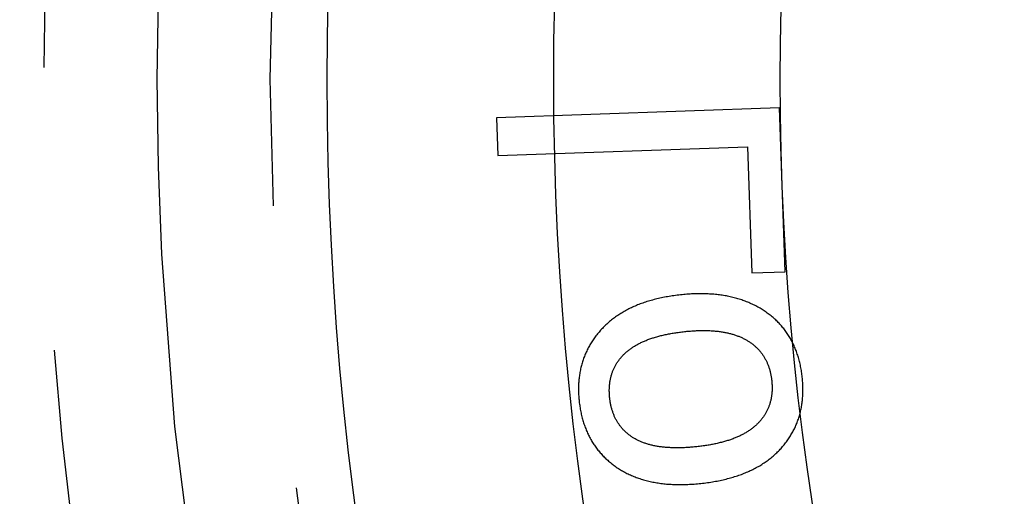
# Model space of a CAD drawing. Extents: x -39 to 39, y -158 to 0.
# Drawn here: x -31 to -23, y -123 to -118 of the extents above; entities that cross this region are included whole.
import ezdxf

# ---------------------------------------------------------------- set-up
doc = ezdxf.new("R2010")
doc.units = 0
doc.header["$LTSCALE"] = 20
doc.linetypes.add('VERDECKT', pattern=[0.375, 0.25, -0.125])
doc.layers.get('0').update_dxf_attribs({"linetype": 'CONTINUOUS'})
doc.layers.add('STEMPEL', color=3, linetype='CONTINUOUS')

# ---------------------------------------------------------------- blocks, each defined once
blk = doc.blocks.new('A$C4D901518')
at = {"color": 1, "linetype": 'VERDECKT'}
for p, q in [((-51.006081, -0.253087), (-53.50456, -0.340273)), ((-50.955564, -1.700748), (-51.006081, -0.253087)), ((-53.50456, -0.340273), (-53.492973, -0.672324)), ((-53.492973, -0.672324), (-51.2901, -0.595454)), ((-51.2901, -0.595454), (-51.25117, -1.711063)), ((-51.25117, -1.711063), (-50.955564, -1.700748))]:
    blk.add_line(p, q, dxfattribs=at)
at = {"color": 1}
for points in [[(-51.8804, -1.90465, 0), (-51.8951, -1.9063, 0), (-51.9096, -1.90805, 0), (-51.9241, -1.9099, 0), (-51.9384, -1.91185, 0), (-51.9526, -1.9139, 0), (-51.9667, -1.91606, 0), (-51.9806, -1.91832, 0), (-51.9945, -1.92069, 0), (-52.0082, -1.92315, 0), (-52.0218, -1.92572, 0), (-52.0353, -1.92839, 0), (-52.0487, -1.93117, 0), (-52.062, -1.93404, 0), (-52.0751, -1.93702, 0), (-52.0882, -1.9401, 0), (-52.1011, -1.94329, 0), (-52.1139, -1.94658, 0), (-52.1266, -1.94997, 0), (-52.1392, -1.95346, 0), (-52.1516, -1.95706, 0), (-52.164, -1.96075, 0), (-52.1762, -1.96455, 0), (-52.1883, -1.96846, 0), (-52.2003, -1.97247, 0), (-52.2122, -1.97657, 0), (-52.224, -1.98079, 0), (-52.2356, -1.9851, 0), (-52.2472, -1.98952, 0), (-52.2586, -1.99404, 0), (-52.2699, -1.99866, 0), (-52.2811, -2.00339, 0), (-52.2921, -2.00821, 0), (-52.3031, -2.01314, 0), (-52.3139, -2.01818, 0), (-52.3247, -2.02331, 0), (-52.3353, -2.02855, 0), (-52.3458, -2.03389, 0), (-52.3561, -2.03934, 0), (-52.3664, -2.04489, 0), (-52.3766, -2.05054, 0), (-52.3866, -2.05629, 0), (-52.3965, -2.06214, 0), (-52.4063, -2.0681, 0), (-52.416, -2.07416, 0), (-52.4256, -2.08032, 0), (-52.435, -2.08659, 0), (-52.4443, -2.09296, 0), (-52.4536, -2.09943, 0), (-52.4627, -2.106, 0), (-52.4717, -2.11268, 0), (-52.4805, -2.11946, 0), (-52.4893, -2.12634, 0), (-52.4979, -2.13333, 0), (-52.5065, -2.14041, 0), (-52.5149, -2.1476, 0), (-52.5232, -2.1549, 0), (-52.5313, -2.16229, 0), (-52.5394, -2.16979, 0), (-52.5474, -2.17739, 0), (-52.5552, -2.18509, 0), (-52.5629, -2.1929, 0), (-52.5705, -2.20081, 0), (-52.578, -2.20882, 0), (-52.5854, -2.21693, 0), (-52.5926, -2.2251, 0), (-52.5997, -2.23333, 0), (-52.6066, -2.24162, 0), (-52.6135, -2.24997, 0), (-52.6202, -2.25837, 0), (-52.6267, -2.26683, 0), (-52.6331, -2.27536, 0), (-52.6394, -2.28393, 0), (-52.6455, -2.29257, 0), (-52.6516, -2.30127, 0), (-52.6574, -2.31002, 0), (-52.6632, -2.31883, 0), (-52.6688, -2.3277, 0), (-52.6742, -2.33662, 0), (-52.6795, -2.34561, 0), (-52.6847, -2.35465, 0), (-52.6898, -2.36375, 0), (-52.6947, -2.37291, 0), (-52.6995, -2.38213, 0), (-52.7041, -2.3914, 0), (-52.7086, -2.40074, 0), (-52.713, -2.41013, 0), (-52.7173, -2.41958, 0), (-52.7214, -2.42908, 0), (-52.7253, -2.43865, 0), (-52.7292, -2.44827, 0), (-52.7328, -2.45795, 0), (-52.7364, -2.46769, 0), (-52.7398, -2.47749, 0), (-52.7431, -2.48735, 0), (-52.7463, -2.49726, 0), (-52.7493, -2.50723, 0), (-52.7521, -2.51726, 0), (-52.7549, -2.52735, 0), (-52.7575, -2.53749, 0), (-52.76, -2.5477, 0), (-52.7623, -2.55796, 0), (-52.7645, -2.56828, 0), (-52.7665, -2.57866, 0), (-52.7685, -2.58909, 0), (-52.7702, -2.59959, 0), (-52.7719, -2.61014, 0), (-52.7734, -2.62075, 0), (-52.7748, -2.63142, 0), (-52.776, -2.64214, 0), (-52.7771, -2.65293, 0), (-52.7781, -2.66377, 0), (-52.7789, -2.67467, 0), (-52.7796, -2.68563, 0), (-52.7802, -2.69664, 0), (-52.7806, -2.70772, 0), (-52.7809, -2.71885, 0), (-52.7811, -2.73004, 0), (-52.7811, -2.74129, 0), (-52.781, -2.75259, 0), (-52.7807, -2.76396, 0), (-52.7803, -2.77538, 0), (-52.7798, -2.78686, 0), (-52.7791, -2.7984, 0), (-52.7783, -2.80999, 0), (-52.7774, -2.82165, 0), (-52.7763, -2.83336, 0), (-52.7751, -2.84513, 0)], [(-50.8052, -2.63191, 0), (-50.8066, -2.61971, 0), (-50.8081, -2.60761, 0), (-50.8098, -2.59561, 0), (-50.8115, -2.58371, 0), (-50.8134, -2.5719, 0), (-50.8154, -2.56018, 0), (-50.8175, -2.54857, 0), (-50.8198, -2.53705, 0), (-50.8221, -2.52563, 0), (-50.8246, -2.5143, 0), (-50.8272, -2.50307, 0), (-50.83, -2.49194, 0), (-50.8328, -2.48091, 0), (-50.8358, -2.46997, 0), (-50.8389, -2.45912, 0), (-50.8421, -2.44838, 0), (-50.8455, -2.43773, 0), (-50.8489, -2.42718, 0), (-50.8525, -2.41672, 0), (-50.8562, -2.40636, 0), (-50.8601, -2.3961, 0), (-50.864, -2.38593, 0), (-50.8681, -2.37587, 0), (-50.8723, -2.36589, 0), (-50.8766, -2.35602, 0), (-50.8811, -2.34624, 0), (-50.8857, -2.33656, 0), (-50.8904, -2.32697, 0), (-50.8952, -2.31748, 0), (-50.9001, -2.30809, 0), (-50.9052, -2.29879, 0), (-50.9103, -2.28959, 0), (-50.9157, -2.28049, 0), (-50.9211, -2.27148, 0), (-50.9266, -2.26257, 0), (-50.9323, -2.25376, 0), (-50.9381, -2.24504, 0), (-50.944, -2.23642, 0), (-50.9501, -2.2279, 0), (-50.9562, -2.21948, 0), (-50.9625, -2.21115, 0), (-50.9689, -2.20291, 0), (-50.9754, -2.19478, 0), (-50.9821, -2.18674, 0), (-50.9889, -2.17879, 0), (-50.9958, -2.17095, 0), (-51.0028, -2.1632, 0), (-51.0099, -2.15554, 0), (-51.0172, -2.14799, 0), (-51.0246, -2.14053, 0), (-51.0321, -2.13316, 0), (-51.0397, -2.1259, 0), (-51.0475, -2.11873, 0), (-51.0553, -2.11165, 0), (-51.0633, -2.10468, 0), (-51.0715, -2.0978, 0), (-51.0797, -2.09101, 0), (-51.0881, -2.08433, 0), (-51.0966, -2.07774, 0), (-51.1052, -2.07124, 0), (-51.1139, -2.06485, 0), (-51.1228, -2.05855, 0), (-51.1317, -2.05234, 0), (-51.1408, -2.04624, 0), (-51.15, -2.04025, 0), (-51.1593, -2.03439, 0), (-51.1686, -2.02864, 0), (-51.1781, -2.02302, 0), (-51.1876, -2.01751, 0), (-51.1972, -2.01213, 0), (-51.2069, -2.00687, 0), (-51.2166, -2.00173, 0), (-51.2265, -1.9967, 0), (-51.2364, -1.9918, 0), (-51.2464, -1.98702, 0), (-51.2565, -1.98236, 0), (-51.2667, -1.97782, 0), (-51.2769, -1.97341, 0), (-51.2872, -1.96911, 0), (-51.2977, -1.96493, 0), (-51.3082, -1.96087, 0), (-51.3188, -1.95694, 0), (-51.3294, -1.95312, 0), (-51.3402, -1.94943, 0), (-51.351, -1.94585, 0), (-51.3619, -1.9424, 0), (-51.3729, -1.93907, 0), (-51.384, -1.93586, 0), (-51.3952, -1.93276, 0), (-51.4064, -1.92979, 0), (-51.4177, -1.92694, 0), (-51.4291, -1.92421, 0), (-51.4406, -1.9216, 0), (-51.4522, -1.91911, 0), (-51.4639, -1.91675, 0), (-51.4756, -1.9145, 0), (-51.4874, -1.91237, 0), (-51.4993, -1.91037, 0), (-51.5113, -1.90848, 0), (-51.5234, -1.90672, 0), (-51.5355, -1.90507, 0), (-51.5478, -1.90355, 0), (-51.5601, -1.90214, 0), (-51.5725, -1.90086, 0), (-51.585, -1.8997, 0), (-51.5975, -1.89866, 0), (-51.6102, -1.89774, 0), (-51.6229, -1.89694, 0), (-51.6357, -1.89626, 0), (-51.6486, -1.8957, 0), (-51.6616, -1.89526, 0), (-51.6747, -1.89494, 0), (-51.6878, -1.89475, 0), (-51.701, -1.89467, 0), (-51.7143, -1.89472, 0), (-51.7277, -1.89488, 0), (-51.7412, -1.89517, 0), (-51.7547, -1.89557, 0), (-51.7684, -1.8961, 0), (-51.7821, -1.89675, 0), (-51.7959, -1.89751, 0), (-51.8098, -1.8984, 0), (-51.8237, -1.89941, 0), (-51.8378, -1.90054, 0), (-51.8519, -1.90179, 0), (-51.8661, -1.90316, 0), (-51.8804, -1.90465, 0)], [(-52.5052, -2.81592, 0), (-52.506, -2.80826, 0), (-52.5067, -2.80066, 0), (-52.5073, -2.79309, 0), (-52.5078, -2.78558, 0), (-52.5082, -2.7781, 0), (-52.5085, -2.77068, 0), (-52.5087, -2.7633, 0), (-52.5089, -2.75596, 0), (-52.5089, -2.74867, 0), (-52.5088, -2.74143, 0), (-52.5087, -2.73423, 0), (-52.5084, -2.72708, 0), (-52.5081, -2.71997, 0), (-52.5077, -2.71291, 0), (-52.5072, -2.70589, 0), (-52.5065, -2.69892, 0), (-52.5058, -2.692, 0), (-52.505, -2.68512, 0), (-52.5041, -2.67828, 0), (-52.5031, -2.67149, 0), (-52.5021, -2.66475, 0), (-52.5009, -2.65805, 0), (-52.4996, -2.6514, 0), (-52.4983, -2.64479, 0), (-52.4968, -2.63823, 0), (-52.4952, -2.63171, 0), (-52.4936, -2.62524, 0), (-52.4919, -2.61882, 0), (-52.49, -2.61244, 0), (-52.4881, -2.6061, 0), (-52.4861, -2.59981, 0), (-52.484, -2.59357, 0), (-52.4818, -2.58737, 0), (-52.4795, -2.58122, 0), (-52.4771, -2.57511, 0), (-52.4746, -2.56905, 0), (-52.472, -2.56304, 0), (-52.4694, -2.55707, 0), (-52.4666, -2.55114, 0), (-52.4637, -2.54526, 0), (-52.4608, -2.53943, 0), (-52.4578, -2.53364, 0), (-52.4546, -2.5279, 0), (-52.4514, -2.5222, 0), (-52.4481, -2.51655, 0), (-52.4446, -2.51094, 0), (-52.4411, -2.50538, 0), (-52.4375, -2.49986, 0), (-52.4338, -2.49439, 0), (-52.43, -2.48897, 0), (-52.4262, -2.48359, 0), (-52.4222, -2.47826, 0), (-52.4181, -2.47297, 0), (-52.4139, -2.46773, 0), (-52.4097, -2.46253, 0), (-52.4053, -2.45738, 0), (-52.4009, -2.45227, 0), (-52.3964, -2.44721, 0), (-52.3917, -2.4422, 0), (-52.387, -2.43723, 0), (-52.3822, -2.4323, 0), (-52.3773, -2.42742, 0), (-52.3723, -2.42259, 0), (-52.3672, -2.4178, 0), (-52.362, -2.41307, 0), (-52.3567, -2.4084, 0), (-52.3513, -2.40378, 0), (-52.3458, -2.39921, 0), (-52.3402, -2.3947, 0), (-52.3345, -2.39025, 0), (-52.3287, -2.38586, 0), (-52.3228, -2.38151, 0), (-52.3168, -2.37723, 0), (-52.3107, -2.373, 0), (-52.3045, -2.36883, 0), (-52.2982, -2.36471, 0), (-52.2918, -2.36065, 0), (-52.2853, -2.35665, 0), (-52.2788, -2.3527, 0), (-52.2721, -2.34881, 0), (-52.2653, -2.34497, 0), (-52.2584, -2.34119, 0), (-52.2514, -2.33746, 0), (-52.2443, -2.33379, 0), (-52.2371, -2.33018, 0), (-52.2298, -2.32662, 0), (-52.2224, -2.32312, 0), (-52.215, -2.31968, 0), (-52.2074, -2.31629, 0), (-52.1997, -2.31295, 0), (-52.1919, -2.30968, 0), (-52.184, -2.30645, 0), (-52.176, -2.30329, 0), (-52.1679, -2.30018, 0), (-52.1598, -2.29713, 0), (-52.1515, -2.29413, 0), (-52.1431, -2.29119, 0), (-52.1346, -2.2883, 0), (-52.126, -2.28547, 0), (-52.1174, -2.2827, 0), (-52.1086, -2.27998, 0), (-52.0997, -2.27731, 0), (-52.0907, -2.27471, 0), (-52.0816, -2.27216, 0), (-52.0725, -2.26966, 0), (-52.0632, -2.26722, 0), (-52.0538, -2.26484, 0), (-52.0443, -2.26252, 0), (-52.0347, -2.26024, 0), (-52.0251, -2.25803, 0), (-52.0153, -2.25587, 0), (-52.0054, -2.25377, 0), (-51.9954, -2.25172, 0), (-51.9854, -2.24973, 0), (-51.9752, -2.24779, 0), (-51.9649, -2.24592, 0), (-51.9545, -2.24409, 0), (-51.9441, -2.24232, 0), (-51.9335, -2.24061, 0), (-51.9228, -2.23896, 0), (-51.9121, -2.23736, 0), (-51.9012, -2.23581, 0), (-51.8902, -2.23433, 0), (-51.8791, -2.23289, 0), (-51.868, -2.23152, 0), (-51.8567, -2.2302, 0), (-51.8453, -2.22893, 0)], [(-51.8453, -2.22893, 0), (-51.8343, -2.22777, 0), (-51.8233, -2.22668, 0), (-51.8124, -2.22567, 0), (-51.8015, -2.22473, 0), (-51.7908, -2.22387, 0), (-51.7801, -2.22308, 0), (-51.7695, -2.22236, 0), (-51.759, -2.22173, 0), (-51.7486, -2.22116, 0), (-51.7382, -2.22067, 0), (-51.7279, -2.22026, 0), (-51.7177, -2.21992, 0), (-51.7076, -2.21966, 0), (-51.6975, -2.21947, 0), (-51.6876, -2.21936, 0), (-51.6777, -2.21932, 0), (-51.6678, -2.21936, 0), (-51.6581, -2.21948, 0), (-51.6484, -2.21966, 0), (-51.6389, -2.21993, 0), (-51.6293, -2.22027, 0), (-51.6199, -2.22068, 0), (-51.6106, -2.22117, 0), (-51.6013, -2.22173, 0), (-51.5921, -2.22237, 0), (-51.583, -2.22308, 0), (-51.5739, -2.22387, 0), (-51.565, -2.22474, 0), (-51.5561, -2.22568, 0), (-51.5473, -2.22669, 0), (-51.5385, -2.22778, 0), (-51.5299, -2.22895, 0), (-51.5213, -2.23019, 0), (-51.5128, -2.2315, 0), (-51.5044, -2.23289, 0), (-51.4961, -2.23436, 0), (-51.4878, -2.2359, 0), (-51.4796, -2.23751, 0), (-51.4715, -2.2392, 0), (-51.4635, -2.24097, 0), (-51.4555, -2.24281, 0), (-51.4477, -2.24473, 0), (-51.4399, -2.24672, 0), (-51.4321, -2.24878, 0), (-51.4245, -2.25093, 0), (-51.4169, -2.25314, 0), (-51.4095, -2.25543, 0), (-51.4021, -2.2578, 0), (-51.3947, -2.26024, 0), (-51.3875, -2.26276, 0), (-51.3803, -2.26535, 0), (-51.3732, -2.26802, 0), (-51.3662, -2.27076, 0), (-51.3592, -2.27358, 0), (-51.3524, -2.27647, 0), (-51.3456, -2.27944, 0), (-51.3389, -2.28248, 0), (-51.3323, -2.2856, 0), (-51.3257, -2.28879, 0), (-51.3192, -2.29206, 0), (-51.3128, -2.29541, 0), (-51.3065, -2.29883, 0), (-51.3003, -2.30232, 0), (-51.2941, -2.30589, 0), (-51.288, -2.30952, 0), (-51.282, -2.31322, 0), (-51.2761, -2.31698, 0), (-51.2703, -2.32081, 0), (-51.2646, -2.3247, 0), (-51.2589, -2.32866, 0), (-51.2533, -2.33268, 0), (-51.2478, -2.33677, 0), (-51.2424, -2.34092, 0), (-51.2371, -2.34513, 0), (-51.2319, -2.34941, 0), (-51.2267, -2.35376, 0), (-51.2216, -2.35817, 0), (-51.2167, -2.36264, 0), (-51.2118, -2.36718, 0), (-51.2069, -2.37179, 0), (-51.2022, -2.37645, 0), (-51.1975, -2.38119, 0), (-51.193, -2.38599, 0), (-51.1885, -2.39085, 0), (-51.1841, -2.39578, 0), (-51.1798, -2.40077, 0), (-51.1755, -2.40582, 0), (-51.1714, -2.41094, 0), (-51.1673, -2.41613, 0), (-51.1634, -2.42138, 0), (-51.1595, -2.4267, 0), (-51.1557, -2.43208, 0), (-51.1519, -2.43752, 0), (-51.1483, -2.44303, 0), (-51.1447, -2.4486, 0), (-51.1412, -2.45424, 0), (-51.1379, -2.45995, 0), (-51.1345, -2.46571, 0), (-51.1313, -2.47155, 0), (-51.1282, -2.47744, 0), (-51.1251, -2.48341, 0), (-51.1222, -2.48943, 0), (-51.1193, -2.49552, 0), (-51.1165, -2.50168, 0), (-51.1137, -2.5079, 0), (-51.1111, -2.51419, 0), (-51.1086, -2.52054, 0), (-51.1061, -2.52695, 0), (-51.1037, -2.53343, 0), (-51.1014, -2.53998, 0), (-51.0992, -2.54658, 0), (-51.097, -2.55326, 0), (-51.095, -2.56, 0), (-51.093, -2.5668, 0), (-51.0912, -2.57367, 0), (-51.0894, -2.5806, 0), (-51.0876, -2.5876, 0), (-51.086, -2.59466, 0), (-51.0845, -2.60178, 0), (-51.083, -2.60897, 0), (-51.0816, -2.61623, 0), (-51.0803, -2.62355, 0), (-51.0791, -2.63093, 0), (-51.078, -2.63838, 0), (-51.077, -2.6459, 0), (-51.076, -2.65348, 0), (-51.0751, -2.66112, 0)], [(-51.0751, -2.66112, 0), (-51.0744, -2.66871, 0), (-51.0737, -2.67626, 0), (-51.0731, -2.68376, 0), (-51.0726, -2.69122, 0), (-51.0722, -2.69863, 0), (-51.0719, -2.706, 0), (-51.0717, -2.71332, 0), (-51.0716, -2.7206, 0), (-51.0715, -2.72784, 0), (-51.0716, -2.73503, 0), (-51.0718, -2.74218, 0), (-51.072, -2.74928, 0), (-51.0724, -2.75634, 0), (-51.0728, -2.76335, 0), (-51.0734, -2.77032, 0), (-51.074, -2.77724, 0), (-51.0748, -2.78412, 0), (-51.0756, -2.79096, 0), (-51.0765, -2.79775, 0), (-51.0775, -2.8045, 0), (-51.0786, -2.8112, 0), (-51.0798, -2.81786, 0), (-51.0811, -2.82447, 0), (-51.0825, -2.83104, 0), (-51.084, -2.83757, 0), (-51.0856, -2.84405, 0), (-51.0872, -2.85049, 0), (-51.089, -2.85688, 0), (-51.0909, -2.86323, 0), (-51.0928, -2.86953, 0), (-51.0949, -2.87579, 0), (-51.097, -2.882, 0), (-51.0993, -2.88817, 0), (-51.1016, -2.8943, 0), (-51.104, -2.90038, 0), (-51.1066, -2.90642, 0), (-51.1092, -2.91241, 0), (-51.1119, -2.91836, 0), (-51.1147, -2.92426, 0), (-51.1176, -2.93012, 0), (-51.1206, -2.93594, 0), (-51.1237, -2.94171, 0), (-51.1268, -2.94744, 0), (-51.1301, -2.95312, 0), (-51.1335, -2.95876, 0), (-51.137, -2.96435, 0), (-51.1405, -2.9699, 0), (-51.1442, -2.9754, 0), (-51.1479, -2.98086, 0), (-51.1518, -2.98628, 0), (-51.1557, -2.99165, 0), (-51.1597, -2.99698, 0), (-51.1638, -3.00226, 0), (-51.1681, -3.0075, 0), (-51.1724, -3.01269, 0), (-51.1768, -3.01784, 0), (-51.1813, -3.02295, 0), (-51.1859, -3.02801, 0), (-51.1906, -3.03303, 0), (-51.1954, -3.038, 0), (-51.2002, -3.04293, 0), (-51.2052, -3.04781, 0), (-51.2103, -3.05265, 0), (-51.2154, -3.05744, 0), (-51.2207, -3.06218, 0), (-51.226, -3.06686, 0), (-51.2315, -3.07149, 0), (-51.237, -3.07606, 0), (-51.2427, -3.08057, 0), (-51.2484, -3.08503, 0), (-51.2543, -3.08943, 0), (-51.2602, -3.09377, 0), (-51.2662, -3.09806, 0), (-51.2724, -3.10229, 0), (-51.2786, -3.10647, 0), (-51.2849, -3.11059, 0), (-51.2913, -3.11465, 0), (-51.2978, -3.11866, 0), (-51.3044, -3.12261, 0), (-51.3111, -3.12651, 0), (-51.3179, -3.13034, 0), (-51.3248, -3.13413, 0), (-51.3318, -3.13785, 0), (-51.3389, -3.14152, 0), (-51.3461, -3.14513, 0), (-51.3534, -3.14869, 0), (-51.3608, -3.15219, 0), (-51.3683, -3.15564, 0), (-51.3758, -3.15902, 0), (-51.3835, -3.16236, 0), (-51.3913, -3.16563, 0), (-51.3991, -3.16885, 0), (-51.4071, -3.17201, 0), (-51.4152, -3.17512, 0), (-51.4233, -3.17817, 0), (-51.4316, -3.18117, 0), (-51.4399, -3.1841, 0), (-51.4484, -3.18699, 0), (-51.4569, -3.18981, 0), (-51.4655, -3.19258, 0), (-51.4743, -3.19529, 0), (-51.4831, -3.19795, 0), (-51.492, -3.20055, 0), (-51.501, -3.2031, 0), (-51.5102, -3.20558, 0), (-51.5194, -3.20802, 0), (-51.5287, -3.21039, 0), (-51.5381, -3.21271, 0), (-51.5476, -3.21497, 0), (-51.5572, -3.21718, 0), (-51.5669, -3.21933, 0), (-51.5767, -3.22143, 0), (-51.5866, -3.22346, 0), (-51.5966, -3.22545, 0), (-51.6067, -3.22737, 0), (-51.6169, -3.22924, 0), (-51.6271, -3.23105, 0), (-51.6375, -3.23281, 0), (-51.648, -3.23451, 0), (-51.6585, -3.23615, 0), (-51.6692, -3.23774, 0), (-51.68, -3.23927, 0), (-51.6908, -3.24075, 0), (-51.7018, -3.24217, 0), (-51.7128, -3.24353, 0), (-51.724, -3.24484, 0), (-51.7352, -3.24609, 0)], [(-51.7001, -3.57037, 0), (-51.6853, -3.56871, 0), (-51.6707, -3.56695, 0), (-51.6561, -3.5651, 0), (-51.6417, -3.56314, 0), (-51.6274, -3.56107, 0), (-51.6132, -3.55891, 0), (-51.5991, -3.55665, 0), (-51.5852, -3.55429, 0), (-51.5713, -3.55182, 0), (-51.5576, -3.54926, 0), (-51.544, -3.54659, 0), (-51.5305, -3.54382, 0), (-51.5172, -3.54096, 0), (-51.5039, -3.53799, 0), (-51.4908, -3.53492, 0), (-51.4778, -3.53175, 0), (-51.4649, -3.52848, 0), (-51.4521, -3.52511, 0), (-51.4395, -3.52163, 0), (-51.4269, -3.51806, 0), (-51.4145, -3.51438, 0), (-51.4022, -3.51061, 0), (-51.3901, -3.50673, 0), (-51.378, -3.50275, 0), (-51.3661, -3.49868, 0), (-51.3542, -3.4945, 0), (-51.3425, -3.49022, 0), (-51.331, -3.48584, 0), (-51.3195, -3.48135, 0), (-51.3081, -3.47677, 0), (-51.2969, -3.47209, 0), (-51.2858, -3.4673, 0), (-51.2748, -3.46242, 0), (-51.2639, -3.45743, 0), (-51.2532, -3.45235, 0), (-51.2426, -3.44716, 0), (-51.232, -3.44187, 0), (-51.2216, -3.43648, 0), (-51.2114, -3.43099, 0), (-51.2012, -3.4254, 0), (-51.1912, -3.41971, 0), (-51.1812, -3.41391, 0), (-51.1714, -3.40802, 0), (-51.1617, -3.40202, 0), (-51.1522, -3.39593, 0), (-51.1427, -3.38973, 0), (-51.1334, -3.38343, 0), (-51.1242, -3.37704, 0), (-51.1151, -3.37054, 0), (-51.1061, -3.36394, 0), (-51.0972, -3.35723, 0), (-51.0885, -3.35043, 0), (-51.0799, -3.34353, 0), (-51.0714, -3.33653, 0), (-51.063, -3.32942, 0), (-51.0547, -3.32222, 0), (-51.0466, -3.31491, 0), (-51.0386, -3.3075, 0), (-51.0307, -3.3, 0), (-51.0229, -3.29239, 0), (-51.0152, -3.28468, 0), (-51.0076, -3.27687, 0), (-51.0002, -3.26896, 0), (-50.9929, -3.26095, 0), (-50.9857, -3.25287, 0), (-50.9787, -3.24474, 0), (-50.9718, -3.23654, 0), (-50.965, -3.22828, 0), (-50.9583, -3.21996, 0), (-50.9518, -3.21158, 0), (-50.9455, -3.20314, 0), (-50.9392, -3.19463, 0), (-50.9331, -3.18606, 0), (-50.9272, -3.17743, 0), (-50.9214, -3.16874, 0), (-50.9157, -3.15999, 0), (-50.9101, -3.15118, 0), (-50.9047, -3.1423, 0), (-50.8994, -3.13337, 0), (-50.8943, -3.12437, 0), (-50.8893, -3.11531, 0), (-50.8844, -3.10619, 0), (-50.8796, -3.097, 0), (-50.875, -3.08776, 0), (-50.8706, -3.07845, 0), (-50.8662, -3.06908, 0), (-50.862, -3.05965, 0), (-50.858, -3.05016, 0), (-50.854, -3.04061, 0), (-50.8503, -3.03099, 0), (-50.8466, -3.02132, 0), (-50.8431, -3.01158, 0), (-50.8397, -3.00178, 0), (-50.8364, -2.99192, 0), (-50.8333, -2.98199, 0), (-50.8303, -2.97201, 0), (-50.8275, -2.96196, 0), (-50.8248, -2.95185, 0), (-50.8222, -2.94168, 0), (-50.8198, -2.93145, 0), (-50.8175, -2.92116, 0), (-50.8153, -2.9108, 0), (-50.8133, -2.90039, 0), (-50.8114, -2.88991, 0), (-50.8096, -2.87937, 0), (-50.808, -2.86877, 0), (-50.8065, -2.85811, 0), (-50.8052, -2.84738, 0), (-50.804, -2.8366, 0), (-50.8029, -2.82575, 0), (-50.8019, -2.81484, 0), (-50.8011, -2.80387, 0), (-50.8005, -2.79284, 0), (-50.7999, -2.78174, 0), (-50.7995, -2.77059, 0), (-50.7992, -2.75937, 0), (-50.7991, -2.74809, 0), (-50.7991, -2.73675, 0), (-50.7993, -2.72535, 0), (-50.7995, -2.71388, 0), (-50.7999, -2.70236, 0), (-50.8005, -2.69077, 0), (-50.8012, -2.67912, 0), (-50.802, -2.66741, 0), (-50.8029, -2.65564, 0), (-50.804, -2.6438, 0), (-50.8052, -2.63191, 0)], [(-52.7751, -2.84513, 0), (-52.7737, -2.85701, 0), (-52.7723, -2.86881, 0), (-52.7707, -2.88051, 0), (-52.769, -2.89212, 0), (-52.7671, -2.90365, 0), (-52.7652, -2.91508, 0), (-52.7631, -2.92643, 0), (-52.7609, -2.93769, 0), (-52.7586, -2.94885, 0), (-52.7562, -2.95993, 0), (-52.7537, -2.97092, 0), (-52.751, -2.98182, 0), (-52.7482, -2.99263, 0), (-52.7453, -3.00335, 0), (-52.7423, -3.01398, 0), (-52.7391, -3.02453, 0), (-52.7359, -3.03498, 0), (-52.7325, -3.04534, 0), (-52.729, -3.05562, 0), (-52.7253, -3.06581, 0), (-52.7216, -3.0759, 0), (-52.7177, -3.08591, 0), (-52.7137, -3.09583, 0), (-52.7096, -3.10566, 0), (-52.7054, -3.11539, 0), (-52.7011, -3.12504, 0), (-52.6966, -3.13461, 0), (-52.692, -3.14408, 0), (-52.6873, -3.15346, 0), (-52.6825, -3.16275, 0), (-52.6776, -3.17196, 0), (-52.6725, -3.18107, 0), (-52.6673, -3.1901, 0), (-52.662, -3.19903, 0), (-52.6566, -3.20788, 0), (-52.651, -3.21664, 0), (-52.6454, -3.2253, 0), (-52.6396, -3.23388, 0), (-52.6337, -3.24237, 0), (-52.6277, -3.25077, 0), (-52.6216, -3.25908, 0), (-52.6153, -3.26731, 0), (-52.6089, -3.27544, 0), (-52.6024, -3.28348, 0), (-52.5958, -3.29144, 0), (-52.5891, -3.2993, 0), (-52.5822, -3.30708, 0), (-52.5752, -3.31476, 0), (-52.5681, -3.32236, 0), (-52.5609, -3.32987, 0), (-52.5536, -3.33728, 0), (-52.5461, -3.34461, 0), (-52.5385, -3.35185, 0), (-52.5308, -3.359, 0), (-52.523, -3.36606, 0), (-52.5151, -3.37304, 0), (-52.507, -3.37992, 0), (-52.4989, -3.38671, 0), (-52.4906, -3.39342, 0), (-52.4822, -3.40003, 0), (-52.4736, -3.40656, 0), (-52.465, -3.41299, 0), (-52.4562, -3.41934, 0), (-52.4473, -3.4256, 0), (-52.4383, -3.43173, 0), (-52.4292, -3.43774, 0), (-52.4201, -3.44363, 0), (-52.4108, -3.44939, 0), (-52.4015, -3.45503, 0), (-52.392, -3.46054, 0), (-52.3825, -3.46594, 0), (-52.3728, -3.4712, 0), (-52.3631, -3.47635, 0), (-52.3533, -3.48137, 0), (-52.3434, -3.48626, 0), (-52.3334, -3.49104, 0), (-52.3233, -3.49569, 0), (-52.3131, -3.50021, 0), (-52.3028, -3.50461, 0), (-52.2924, -3.50889, 0), (-52.2819, -3.51305, 0), (-52.2714, -3.51708, 0), (-52.2607, -3.52098, 0), (-52.25, -3.52477, 0), (-52.2391, -3.52842, 0), (-52.2282, -3.53196, 0), (-52.2172, -3.53537, 0), (-52.2061, -3.53866, 0), (-52.1949, -3.54182, 0), (-52.1836, -3.54486, 0), (-52.1722, -3.54778, 0), (-52.1607, -3.55057, 0), (-52.1491, -3.55324, 0), (-52.1374, -3.55579, 0), (-52.1256, -3.55821, 0), (-52.1138, -3.56051, 0), (-52.1018, -3.56268, 0), (-52.0898, -3.56473, 0), (-52.0776, -3.56666, 0), (-52.0654, -3.56846, 0), (-52.0531, -3.57014, 0), (-52.0407, -3.5717, 0), (-52.0282, -3.57313, 0), (-52.0156, -3.57444, 0), (-52.0029, -3.57562, 0), (-51.9901, -3.57668, 0), (-51.9772, -3.57762, 0), (-51.9642, -3.57843, 0), (-51.9512, -3.57912, 0), (-51.938, -3.57969, 0), (-51.9248, -3.58013, 0), (-51.9114, -3.58045, 0), (-51.898, -3.58064, 0), (-51.8844, -3.58071, 0), (-51.8708, -3.58066, 0), (-51.8571, -3.58048, 0), (-51.8433, -3.58018, 0), (-51.8294, -3.57976, 0), (-51.8154, -3.57921, 0), (-51.8013, -3.57854, 0), (-51.7871, -3.57774, 0), (-51.7729, -3.57682, 0), (-51.7585, -3.57578, 0), (-51.7441, -3.57461, 0), (-51.7295, -3.57332, 0), (-51.7149, -3.57191, 0), (-51.7001, -3.57037, 0)], [(-51.7352, -3.24609, 0), (-51.7466, -3.24729, 0), (-51.7579, -3.24841, 0), (-51.7691, -3.24946, 0), (-51.7802, -3.25043, 0), (-51.7913, -3.25133, 0), (-51.8022, -3.25215, 0), (-51.8131, -3.25289, 0), (-51.8238, -3.25356, 0), (-51.8345, -3.25416, 0), (-51.8452, -3.25468, 0), (-51.8557, -3.25512, 0), (-51.8661, -3.25549, 0), (-51.8765, -3.25578, 0), (-51.8867, -3.256, 0), (-51.8969, -3.25614, 0), (-51.907, -3.25621, 0), (-51.917, -3.2562, 0), (-51.9269, -3.25612, 0), (-51.9368, -3.25596, 0), (-51.9465, -3.25572, 0), (-51.9562, -3.25541, 0), (-51.9658, -3.25503, 0), (-51.9753, -3.25456, 0), (-51.9847, -3.25403, 0), (-51.994, -3.25341, 0), (-52.0033, -3.25273, 0), (-52.0124, -3.25196, 0), (-52.0215, -3.25113, 0), (-52.0305, -3.25021, 0), (-52.0394, -3.24922, 0), (-52.0482, -3.24816, 0), (-52.0569, -3.24702, 0), (-52.0656, -3.2458, 0), (-52.0742, -3.24451, 0), (-52.0826, -3.24314, 0), (-52.091, -3.2417, 0), (-52.0993, -3.24018, 0), (-52.1075, -3.23859, 0), (-52.1157, -3.23692, 0), (-52.1237, -3.23518, 0), (-52.1317, -3.23336, 0), (-52.1396, -3.23146, 0), (-52.1474, -3.22949, 0), (-52.1551, -3.22745, 0), (-52.1627, -3.22533, 0), (-52.1702, -3.22313, 0), (-52.1777, -3.22086, 0), (-52.185, -3.21851, 0), (-52.1923, -3.21609, 0), (-52.1995, -3.21359, 0), (-52.2066, -3.21102, 0), (-52.2136, -3.20837, 0), (-52.2206, -3.20564, 0), (-52.2274, -3.20284, 0), (-52.2342, -3.19997, 0), (-52.2409, -3.19702, 0), (-52.2475, -3.19399, 0), (-52.254, -3.19089, 0), (-52.2604, -3.18771, 0), (-52.2668, -3.18446, 0), (-52.273, -3.18113, 0), (-52.2792, -3.17773, 0), (-52.2853, -3.17425, 0), (-52.2913, -3.1707, 0), (-52.2972, -3.16708, 0), (-52.303, -3.16339, 0), (-52.3088, -3.15964, 0), (-52.3145, -3.15583, 0), (-52.3201, -3.15195, 0), (-52.3256, -3.14801, 0), (-52.331, -3.144, 0), (-52.3364, -3.13992, 0), (-52.3416, -3.13579, 0), (-52.3468, -3.13158, 0), (-52.3519, -3.12731, 0), (-52.3569, -3.12298, 0), (-52.3619, -3.11858, 0), (-52.3667, -3.11412, 0), (-52.3715, -3.10959, 0), (-52.3762, -3.105, 0), (-52.3808, -3.10034, 0), (-52.3854, -3.09562, 0), (-52.3898, -3.09083, 0), (-52.3942, -3.08598, 0), (-52.3985, -3.08106, 0), (-52.4027, -3.07608, 0), (-52.4068, -3.07103, 0), (-52.4109, -3.06592, 0), (-52.4148, -3.06074, 0), (-52.4187, -3.0555, 0), (-52.4225, -3.05019, 0), (-52.4263, -3.04482, 0), (-52.4299, -3.03938, 0), (-52.4335, -3.03388, 0), (-52.4369, -3.02832, 0), (-52.4403, -3.02269, 0), (-52.4436, -3.01699, 0), (-52.4469, -3.01123, 0), (-52.45, -3.0054, 0), (-52.4531, -2.99951, 0), (-52.4561, -2.99355, 0), (-52.459, -2.98753, 0), (-52.4618, -2.98145, 0), (-52.4646, -2.9753, 0), (-52.4672, -2.96908, 0), (-52.4698, -2.9628, 0), (-52.4723, -2.95646, 0), (-52.4747, -2.95005, 0), (-52.4771, -2.94357, 0), (-52.4793, -2.93703, 0), (-52.4815, -2.93042, 0), (-52.4836, -2.92375, 0), (-52.4856, -2.91702, 0), (-52.4875, -2.91022, 0), (-52.4894, -2.90336, 0), (-52.4911, -2.89643, 0), (-52.4928, -2.88943, 0), (-52.4944, -2.88237, 0), (-52.4959, -2.87525, 0), (-52.4974, -2.86806, 0), (-52.4987, -2.8608, 0), (-52.5, -2.85349, 0), (-52.5012, -2.8461, 0), (-52.5023, -2.83865, 0), (-52.5034, -2.83114, 0), (-52.5043, -2.82356, 0), (-52.5052, -2.81592, 0)]]:
    blk.add_polyline3d(points, dxfattribs=at)
at = {"color": 3, "linetype": 'CONTINUOUS'}
for radius in [39, 28.5, 26.5, 24.5]:
    blk.add_circle((-26.5, 0), radius, dxfattribs=at)
at = {"color": 1, "linetype": 'VERDECKT'}
for radius in [35, 31, 30, 29.003031]:
    blk.add_circle((-26.5, 0), radius, dxfattribs=at)

msp = doc.modelspace()

# ---------------------------------------------------------------- block references
at = {"layer": 'STEMPEL'}
msp.add_blockref('A$C4D901518', (26.5, -119), dxfattribs=at)

doc.saveas('drawing.dxf')
